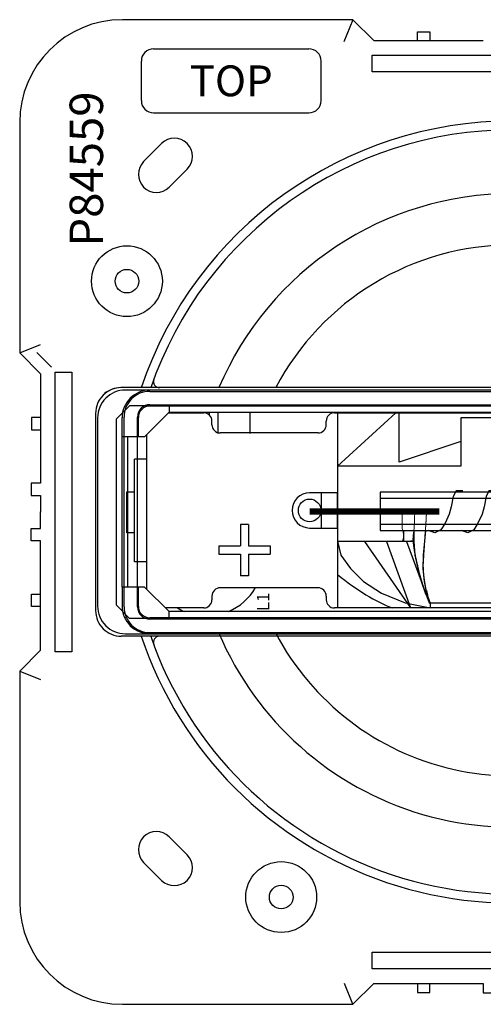
# Model space of a CAD drawing. Extents: x 1.8 to 19.1, y 2.5 to 12.8.
# Drawn here: x 1.8 to 4, y 8 to 12.8 of the extents above; entities that cross this region are included whole.
import ezdxf

# ---------------------------------------------------------------- set-up
doc = ezdxf.new("R2010")
doc.units = 0
doc.header["$LTSCALE"] = 0.125
doc.header["$MEASUREMENT"] = 0
doc.linetypes.add('DASHED', pattern=[0.75, 0.5, -0.25])
doc.layers.get('0').update_dxf_attribs({"linetype": 'CONTINUOUS'})
for name, color, linetype in [('GEOMETRY', 1, 'CONTINUOUS'), ('HIDDEN', 14, 'DASHED'), ('LENS', 7, 'CONTINUOUS'), ('SPEAKER', 4, 'CONTINUOUS'), ('SPLFROG', 3, 'CONTINUOUS'), ('STROBE', 4, 'CONTINUOUS')]:
    doc.layers.add(name, color=color, linetype=linetype)
doc.layers.add('Visible Edges', color=7, linetype='CONTINUOUS', lineweight=50)
doc.styles.add('ROMANS', font='romans')

# ---------------------------------------------------------------- blocks, each defined once
blk = doc.blocks.new('A$C2CEB0307')
at = {"layer": 'GEOMETRY'}
for p, q in [((-0.3775, 0), (0.3775, 0)), ((-0.4375, -0.252), (-0.4375, -0.06)), ((0.4375, -0.252), (0.4375, -0.06)), ((-0.3775, -0.312), (0.3775, -0.312))]:
    blk.add_line(p, q, dxfattribs=at)
for centre, start, end in [((-0.3775, -0.06), 90, 180), ((0.3775, -0.06), 0, 90), ((-0.3775, -0.252), 180, 270), ((0.3775, -0.252), 270, 0)]:
    blk.add_arc(centre, 0.06, start, end, dxfattribs=at)
at = {"layer": 'GEOMETRY', "insert": (0, -0.156), "char_height": 0.15, "width": 0.755, "attachment_point": 5, "style": 'ROMANS'}
blk.add_mtext('{\\fTimes New Roman|b0|i0|c0|p18;TOP}', dxfattribs=at)

msp = doc.modelspace()

# ---------------------------------------------------------------- linework, layer by layer
for p, q in [((3.3803, 12.7646), (2.2581, 12.7646)), ((3.3802, 12.7646), (3.3357, 12.6573)), ((3.4816, 12.6633), (3.3803, 12.7646)), ((3.4816, 12.6633), (4.0145, 12.6633)), ((3.4742, 12.5921), (4.8349, 12.5923)), ((3.4742, 12.5102), (3.4742, 12.5921)), ((4.8349, 12.5104), (3.4742, 12.5102)), ((1.7581, 12.2646), (1.7581, 11.1424)), ((2.4489, 12.1614), (2.3614, 12.0739)), ((2.4854, 11.9498), (2.5729, 12.0374)), ((1.7581, 11.1424), (1.8588, 11.1841)), ((1.8594, 11.0412), (1.7581, 11.1424)), ((1.8594, 11.0412), (1.8594, 10.5081)), ((1.9306, 9.6877), (1.9304, 11.0484)), ((1.9304, 11.0484), (2.0122, 11.0484)), ((2.0122, 11.0484), (2.0124, 9.6877)), ((1.8594, 10.4482), (1.8594, 10.3683)), ((1.8594, 10.4481), (1.8594, 10.3681)), ((1.8594, 10.2882), (1.8594, 10.3683)), ((1.8594, 10.2881), (1.8594, 10.3681)), ((1.8594, 9.695), (1.8594, 10.228)), ((1.8594, 9.695), (1.7581, 9.5937)), ((2.0124, 9.6877), (1.9306, 9.6877)), ((1.7581, 9.5937), (1.7581, 8.4716)), ((1.7581, 9.5937), (1.8588, 9.552)), ((2.5728, 8.6989), (2.4853, 8.7865)), ((2.5728, 8.6989), (2.4853, 8.7865)), ((2.5728, 8.6989), (2.4853, 8.7865)), ((2.3613, 8.6624), (2.4488, 8.5749)), ((2.3613, 8.6624), (2.4488, 8.5749)), ((2.3613, 8.6624), (2.4488, 8.5749)), ((3.4742, 8.2257), (4.8349, 8.2259)), ((3.4742, 8.1439), (3.4742, 8.2257)), ((4.8349, 8.1441), (3.4742, 8.1439)), ((3.3803, 7.9717), (3.3386, 8.0723)), ((3.4816, 8.0729), (3.3803, 7.9716)), ((3.4816, 8.0729), (4.0145, 8.0729)), ((2.2581, 7.9716), (3.3803, 7.9716))]:
    msp.add_line(p, q)
at = {"ltscale": 2}
for p, q in [((3.6945, 12.6633), (3.6945, 12.7063)), ((3.6945, 12.7063), (3.7546, 12.7063)), ((3.7546, 12.7063), (3.7546, 12.6633)), ((1.8594, 10.8281), (1.8163, 10.8281)), ((1.8163, 10.8281), (1.8163, 10.7681)), ((1.8163, 10.7681), (1.8594, 10.7681)), ((1.8163, 9.908), (1.8163, 9.9681)), ((1.8163, 9.9681), (1.8594, 9.9681)), ((1.8594, 9.908), (1.8163, 9.908)), ((3.6945, 8.0729), (3.6945, 8.0298)), ((3.7546, 8.0298), (3.7546, 8.0729)), ((3.6945, 8.0298), (3.7546, 8.0298))]:
    msp.add_line(p, q, dxfattribs=at)
for points in [[(1.8594, 10.5082), (1.8143, 10.5082), (1.8143, 10.4482), (1.8594, 10.4482)], [(1.8594, 10.2281), (1.8143, 10.2281), (1.8143, 10.2882), (1.8594, 10.2882)], [(4.0145, 8.073), (4.0145, 8.0279), (4.0745, 8.0279), (4.0745, 8.073)]]:
    msp.add_lwpolyline(points, dxfattribs=at)
for centre, radius in [((2.28, 11.4917), 0.1725), ((2.28, 11.4917), 0.0575), ((3.0309, 8.4936), 0.1725), ((3.0309, 8.4936), 0.0575)]:
    msp.add_circle(centre, radius)
for centre, radius, start, end in [((2.2581, 12.2646), 0.5, 90, 180), ((4.1545, 10.368), 1.9034, 18.537, 161.463), ((4.1546, 10.3681), 1.86, 18.9819, 161.0181), ((2.5109, 12.0994), 0.0877, 315, 135), ((2.4234, 12.0119), 0.0877, 135, 315), ((4.1545, 10.368), 1.9034, 198.5288, 304.0242), ((4.1546, 10.3681), 1.86, 198.9819, 304.3902), ((2.4233, 8.7244), 0.0877, 45, 225), ((2.4233, 8.7244), 0.0877, 45, 225), ((2.4233, 8.7244), 0.0877, 45, 225), ((2.5108, 8.6369), 0.0877, 225, 45), ((2.5108, 8.6369), 0.0877, 225, 45), ((2.5108, 8.6369), 0.0877, 225, 45), ((2.2581, 8.4716), 0.5, 180, 270)]:
    msp.add_arc(centre, radius, start, end)
at = {"layer": 'GEOMETRY'}
for p, q in [((2.8325, 10.3077), (2.8325, 10.2027)), ((2.8725, 10.3077), (2.8325, 10.3077)), ((2.8725, 10.3077), (2.8725, 10.2027)), ((2.7275, 10.2027), (2.7275, 10.1627)), ((2.7275, 10.2027), (2.8325, 10.2027)), ((2.7275, 10.1627), (2.8325, 10.1627)), ((2.8325, 10.1627), (2.8325, 10.0577)), ((2.8725, 10.2027), (2.9775, 10.2027)), ((2.8725, 10.1627), (2.9775, 10.1627)), ((2.8725, 10.1627), (2.8725, 10.0577)), ((2.9775, 10.2027), (2.9775, 10.1627)), ((2.8725, 10.0577), (2.8325, 10.0577))]:
    msp.add_line(p, q, dxfattribs=at)
at = {"layer": 'HIDDEN'}
msp.add_line((1.9122, 11.0733), (1.8181, 11.1673), dxfattribs=at)
at = {"layer": 'LENS'}
for points in [[(2.3909, 10.9554), (4.1547, 10.9554)], [(2.391, 10.8904), (4.1547, 10.8904)], [(2.2659, 9.9064), (2.2659, 10.8304)], [(2.331, 9.9064), (2.331, 10.8304)], [(4.1547, 9.8464), (2.391, 9.8464)], [(2.3909, 9.7814), (4.1547, 9.7814)]]:
    msp.add_lwpolyline(points, dxfattribs=at)
for centre, radius, start, end in [((2.3909, 10.8304), 0.125, 89.9818, 180.0182), ((2.391, 10.8305), 0.0599, 89.9231, 180.0769), ((2.3909, 9.9064), 0.125, 179.9818, 270.0182), ((2.391, 9.9063), 0.0599, 179.9231, 270.0769)]:
    msp.add_arc(centre, radius, start, end, dxfattribs=at)
at = {"layer": 'SPEAKER'}
for centre, radius, start, end in [((4.1546, 10.3681), 1.55, 22.9851, 157.0149), ((4.1546, 10.3681), 1.3, 27.7481, 152.2519), ((4.1546, 10.3837), 1.55, 202.9851, 304.3432), ((4.1546, 10.3837), 1.3, 207.7481, 306.6676)]:
    msp.add_arc(centre, radius, start, end, dxfattribs=at)
at = {"layer": 'SPLFROG'}
for p, q in [((2.3008, 10.9734), (2.2502, 10.9734)), ((4.1547, 10.9734), (2.2526, 10.9734)), ((6.0473, 10.9614), (2.2717, 10.9614)), ((4.0047, 10.9734), (2.4276, 10.9734)), ((5.9181, 10.8835), (2.3913, 10.8835)), ((2.4849, 10.8835), (2.4849, 10.8535)), ((2.1276, 10.8484), (2.1276, 9.8884)), ((2.4849, 10.8535), (2.3657, 10.7343)), ((2.4849, 10.8535), (5.8245, 10.8535)), ((2.1371, 10.8269), (2.1371, 9.9099)), ((2.2564, 10.0025), (2.2564, 10.8269)), ((2.3348, 10.828), (2.3348, 10.7343)), ((2.2564, 10.0025), (2.2564, 10.7343)), ((2.3657, 10.7343), (2.2564, 10.7343)), ((2.2822, 10.7343), (2.2822, 10.0025)), ((2.2564, 10.0054), (2.2564, 9.9099)), ((2.3657, 10.0025), (2.2564, 10.0025)), ((2.3348, 10.0025), (2.3348, 9.9088)), ((2.4849, 9.8833), (2.3657, 10.0025)), ((5.8245, 9.8833), (2.4849, 9.8833)), ((2.4849, 9.8533), (2.4849, 9.8833)), ((4.1547, 9.7634), (2.2526, 9.7634)), ((2.2717, 9.7754), (6.0473, 9.7754)), ((4.0047, 9.7634), (2.4109, 9.7634))]:
    msp.add_line(p, q, dxfattribs=at)
for centre, radius, start, end in [((2.4386, 11.0033), 0.03, 159.7456, 269.8951), ((2.2526, 10.8484), 0.125, 89.9818, 180.0182), ((2.2717, 10.8269), 0.1345, 89.966, 179.9915), ((2.2502, 10.8486), 0.1248, 89.9668, 129.7225), ((2.391, 10.8269), 0.1345, 89.966, 179.9915), ((2.3909, 10.8284), 0.0551, 89.5239, 180.0624), ((2.2526, 9.8884), 0.125, 179.9818, 270.0182), ((2.2717, 9.9099), 0.1345, 180.0085, 270.034), ((2.391, 9.9099), 0.1345, 180.0085, 270.034), ((2.3909, 9.9084), 0.0551, 179.9376, 270.4761), ((2.4386, 9.7333), 0.03, 90.1049, 200.2544)]:
    msp.add_arc(centre, radius, start, end, dxfattribs=at)
at = {"layer": 'STROBE', "linetype": 'CONTINUOUS'}
for p, q in [((2.2289, 10.8211), (2.2949, 10.8861)), ((2.2949, 10.8861), (6.0149, 10.8861)), ((2.6799, 10.8535), (2.6799, 10.8414)), ((2.7239, 10.7509), (2.7239, 10.8535)), ((2.8799, 10.7509), (2.8799, 10.8535)), ((2.2289, 9.9151), (2.2289, 10.8211)), ((2.2799, 10.4667), (2.317, 10.4667)), ((2.2799, 10.2667), (2.2799, 10.4667)), ((2.317, 10.2667), (2.2799, 10.2667)), ((2.2929, 9.8501), (2.2289, 9.9151)), ((4.8279, 9.8501), (2.2929, 9.8501))]:
    msp.add_line(p, q, dxfattribs=at)
at = {"layer": 'STROBE'}
for p, q in [((3.5885, 10.8509), (3.3053, 10.5914)), ((3.6053, 10.6104), (3.6053, 10.8509)), ((3.2501, 10.7927), (3.2501, 10.8109)), ((3.9053, 10.8259), (3.9053, 10.5914)), ((4.5563, 10.8259), (3.9053, 10.8259)), ((3.9053, 10.7107), (3.6053, 10.6104)), ((3.9053, 10.5914), (3.3053, 10.5914)), ((3.3053, 10.4617), (3.1693, 10.4617)), ((3.2253, 10.4617), (3.2253, 10.2901)), ((3.3053, 10.2901), (3.3053, 10.4617)), ((4.5449, 10.4639), (3.5124, 10.4639)), ((3.5124, 10.4639), (3.5124, 10.2779)), ((3.2253, 10.4069), (3.2253, 10.3449)), ((3.1693, 10.2901), (3.3053, 10.2901)), ((3.5124, 10.2779), (4.5449, 10.2779)), ((3.3045, 10.2268), (3.6624, 10.2268)), ((3.3045, 10.2268), (3.6624, 10.2268)), ((3.4361, 10.2253), (3.6607, 9.9009)), ((3.5427, 10.2253), (3.6607, 9.9009)), ((3.6413, 10.2253), (3.6737, 10.1363)), ((3.6737, 10.1363), (3.7503, 9.9259)), ((3.6338, 9.9259), (3.7552, 9.9009)), ((3.6338, 9.9259), (3.7552, 9.9009)), ((3.7503, 9.9259), (4.4013, 9.9259)), ((3.7552, 9.9259), (3.7552, 9.9009)), ((3.7552, 9.9259), (3.7552, 9.9009)), ((5.9181, 9.8533), (2.3913, 9.8533))]:
    msp.add_line(p, q, dxfattribs=at)
for points in [[(2.4823, 10.8509), (2.654, 10.8509)], [(3.2901, 10.8509), (4.1535, 10.8509)], [(3.3054, 10.8509), (3.3054, 9.9009)], [(2.694, 10.7927), (2.694, 10.8109)], [(2.3745, 10.743), (2.3745, 9.9938)], [(3.2101, 10.7527), (2.734, 10.7527)], [(2.317, 10.1259), (2.317, 10.6259)], [(2.3745, 10.6259), (2.317, 10.6259)], [(3.2253, 10.4369), (3.2253, 10.3149)], [(3.2253, 10.4069), (3.2253, 10.3449)], [(4.5449, 10.4346), (3.5124, 10.4346)], [(4.5449, 10.3072), (3.5124, 10.3072)], [(3.6279, 10.2268), (3.6285, 10.2779)], [(3.6279, 10.2268), (3.6285, 10.2779)], [(3.6779, 10.2268), (3.6785, 10.2779)], [(3.6779, 10.2268), (3.6785, 10.2779)], [(3.7297, 10.2268), (3.7344, 10.2779)], [(3.7297, 10.2268), (3.7344, 10.2779)], [(3.6779, 10.2268), (3.6624, 10.2268)], [(3.6779, 10.2268), (3.6624, 10.2268)], [(3.6737, 10.2163), (3.6739, 10.2145), (3.6741, 10.2126), (3.6743, 10.2107), (3.6745, 10.2089), (3.6748, 10.207), (3.675, 10.2052), (3.6752, 10.2033), (3.6755, 10.2015), (3.6757, 10.1996), (3.676, 10.1978), (3.6762, 10.1959), (3.6765, 10.1941), (3.6767, 10.1922), (3.677, 10.1904), (3.6773, 10.1885), (3.6775, 10.1866), (3.6778, 10.1848), (3.6781, 10.1829), (3.6784, 10.1811), (3.6787, 10.1792), (3.679, 10.1774), (3.6793, 10.1755), (3.6796, 10.1737), (3.6799, 10.1718)], [(3.6825, 10.1582), (3.6779, 10.2268)], [(3.6825, 10.1582), (3.6779, 10.2268)], [(3.7241, 10.1582), (3.7297, 10.2268)], [(3.7241, 10.1582), (3.7297, 10.2268)], [(3.6799, 10.1718), (3.6807, 10.1673), (3.6815, 10.1627), (3.6823, 10.1582), (3.6831, 10.1537), (3.684, 10.1492), (3.685, 10.1446), (3.686, 10.14), (3.6871, 10.1353), (3.6882, 10.1307), (3.6893, 10.1261), (3.6903, 10.1215), (3.6914, 10.1169), (3.6925, 10.1123), (3.6935, 10.1077), (3.6945, 10.1032), (3.6954, 10.0987), (3.6963, 10.0943), (3.697, 10.09), (3.6977, 10.0856), (3.6984, 10.0814), (3.6989, 10.0771), (3.6994, 10.0729), (3.6999, 10.0687), (3.7003, 10.0646)], [(3.7241, 10.1698), (3.724, 10.169), (3.724, 10.1683), (3.7239, 10.1675), (3.7239, 10.1667), (3.7238, 10.1659), (3.7238, 10.1652), (3.7237, 10.1644), (3.7237, 10.1636), (3.7236, 10.1629), (3.7236, 10.1621), (3.7235, 10.1613), (3.7235, 10.1605), (3.7234, 10.1598), (3.7234, 10.159), (3.7234, 10.1581), (3.7233, 10.1572), (3.7233, 10.1562), (3.7232, 10.1553), (3.7232, 10.1546), (3.7232, 10.154), (3.7232, 10.1534), (3.7231, 10.1528), (3.7231, 10.1523), (3.7231, 10.1517)], [(3.7254, 10.1893), (3.7254, 10.1885), (3.7253, 10.1877), (3.7252, 10.1869), (3.7252, 10.186), (3.7251, 10.1852), (3.725, 10.1844), (3.725, 10.1836), (3.7249, 10.1828), (3.7248, 10.182), (3.7248, 10.1812), (3.7247, 10.1803), (3.7247, 10.1795), (3.7246, 10.1787), (3.7246, 10.1779), (3.7245, 10.1771), (3.7245, 10.1763), (3.7244, 10.1754), (3.7244, 10.1746), (3.7243, 10.1738), (3.7243, 10.173), (3.7242, 10.1722), (3.7242, 10.1714), (3.7241, 10.1706), (3.7241, 10.1698)], [(3.7271, 10.2049), (3.727, 10.2043), (3.727, 10.2036), (3.7269, 10.203), (3.7268, 10.2023), (3.7267, 10.2017), (3.7267, 10.201), (3.7266, 10.2004), (3.7265, 10.1997), (3.7264, 10.1991), (3.7264, 10.1984), (3.7263, 10.1978), (3.7262, 10.1971), (3.7262, 10.1965), (3.7261, 10.1958), (3.726, 10.1952), (3.726, 10.1945), (3.7259, 10.1939), (3.7258, 10.1932), (3.7258, 10.1926), (3.7257, 10.1919), (3.7256, 10.1913), (3.7256, 10.1906), (3.7255, 10.19), (3.7254, 10.1893)], [(2.3745, 10.1259), (2.317, 10.1259)], [(3.6969, 10.0926), (3.6825, 10.1582)], [(3.6969, 10.0926), (3.6825, 10.1582)], [(3.7222, 10.1349), (3.7221, 10.1342), (3.7221, 10.1335), (3.7221, 10.1327), (3.722, 10.132), (3.722, 10.1313), (3.7219, 10.1306), (3.7219, 10.1299), (3.7219, 10.1291), (3.7218, 10.1284), (3.7218, 10.1277), (3.7218, 10.127), (3.7217, 10.1263), (3.7217, 10.1255), (3.7217, 10.1248), (3.7216, 10.1241), (3.7216, 10.1234), (3.7216, 10.1227), (3.7216, 10.1219), (3.7215, 10.1212), (3.7215, 10.1205), (3.7215, 10.1198), (3.7215, 10.119), (3.7215, 10.1183), (3.7214, 10.1176)], [(3.7219, 10.0926), (3.7241, 10.1582)], [(3.7219, 10.0926), (3.7241, 10.1582)], [(3.7226, 10.1438), (3.7226, 10.1435), (3.7226, 10.1431), (3.7226, 10.1427), (3.7225, 10.1423), (3.7225, 10.142), (3.7225, 10.1416), (3.7225, 10.1412), (3.7225, 10.1409), (3.7224, 10.1405), (3.7224, 10.1401), (3.7224, 10.1397), (3.7224, 10.1394), (3.7224, 10.139), (3.7223, 10.1386), (3.7223, 10.1383), (3.7223, 10.1379), (3.7223, 10.1375), (3.7223, 10.1371), (3.7223, 10.1368), (3.7223, 10.1364), (3.7222, 10.136), (3.7222, 10.1356), (3.7222, 10.1353), (3.7222, 10.1349)], [(3.7231, 10.1517), (3.7231, 10.1514), (3.723, 10.151), (3.723, 10.1507), (3.723, 10.1504), (3.723, 10.1501), (3.723, 10.1497), (3.7229, 10.1494), (3.7229, 10.1491), (3.7229, 10.1488), (3.7229, 10.1484), (3.7229, 10.1481), (3.7228, 10.1478), (3.7228, 10.1474), (3.7228, 10.1471), (3.7228, 10.1468), (3.7228, 10.1465), (3.7227, 10.1461), (3.7227, 10.1458), (3.7227, 10.1455), (3.7227, 10.1451), (3.7227, 10.1448), (3.7226, 10.1445), (3.7226, 10.1442), (3.7226, 10.1438)], [(3.7143, 10.03), (3.6969, 10.0926)], [(3.6969, 10.0926), (3.6974, 10.0906), (3.6979, 10.0885), (3.6984, 10.0865), (3.6989, 10.0845), (3.6994, 10.0825), (3.6999, 10.0805), (3.7004, 10.0785), (3.701, 10.0765), (3.7015, 10.0746), (3.702, 10.0726), (3.7025, 10.0706), (3.703, 10.0687), (3.7036, 10.0667), (3.7041, 10.0648), (3.7046, 10.0628), (3.7051, 10.0609), (3.7057, 10.059), (3.7062, 10.057), (3.7068, 10.0551), (3.7073, 10.0532), (3.7078, 10.0513), (3.7084, 10.0494), (3.7089, 10.0475), (3.7095, 10.0456)], [(3.7143, 10.03), (3.6969, 10.0926)], [(3.7213, 10.0994), (3.7213, 10.0986), (3.7213, 10.0978), (3.7213, 10.097), (3.7213, 10.0962), (3.7213, 10.0954), (3.7213, 10.0946), (3.7214, 10.0939), (3.7214, 10.0931), (3.7214, 10.0923), (3.7214, 10.0916), (3.7215, 10.0908), (3.7215, 10.0901), (3.7215, 10.0894), (3.7215, 10.0886), (3.7216, 10.0879), (3.7216, 10.0872), (3.7216, 10.0864), (3.7217, 10.0857), (3.7217, 10.085), (3.7218, 10.0842), (3.7218, 10.0835), (3.7219, 10.0828), (3.7219, 10.082), (3.7219, 10.0813)], [(3.7279, 10.03), (3.7219, 10.0926)], [(3.7279, 10.03), (3.7219, 10.0926)], [(3.7219, 10.0813), (3.722, 10.0805), (3.722, 10.0797), (3.7221, 10.0789), (3.7221, 10.078), (3.7222, 10.0772), (3.7222, 10.0764), (3.7223, 10.0756), (3.7223, 10.0748), (3.7224, 10.0739), (3.7225, 10.0731), (3.7225, 10.0723), (3.7226, 10.0715), (3.7227, 10.0707), (3.7227, 10.0699), (3.7228, 10.069), (3.7229, 10.0682), (3.7229, 10.0674), (3.723, 10.0666), (3.7231, 10.0658), (3.7232, 10.065), (3.7233, 10.0641), (3.7234, 10.0633), (3.7234, 10.0625), (3.7235, 10.0617)], [(3.7003, 10.0646), (3.7003, 10.0645), (3.7004, 10.0644), (3.7004, 10.0643), (3.7004, 10.0642), (3.7004, 10.0641), (3.7004, 10.064), (3.7004, 10.0639), (3.7004, 10.0638), (3.7004, 10.0638), (3.7004, 10.0637), (3.7004, 10.0636), (3.7005, 10.0635), (3.7005, 10.0634), (3.7005, 10.0633), (3.7005, 10.0632), (3.7005, 10.0631), (3.7005, 10.0631), (3.7005, 10.063), (3.7005, 10.0629), (3.7005, 10.0628), (3.7005, 10.0627), (3.7005, 10.0626), (3.7006, 10.0625), (3.7006, 10.0624)], [(3.7095, 10.0456), (3.71, 10.0438), (3.7105, 10.042), (3.711, 10.0403), (3.7115, 10.0385), (3.7121, 10.0367), (3.7126, 10.035), (3.7131, 10.0332), (3.7136, 10.0314), (3.7142, 10.0297), (3.7147, 10.0279), (3.7152, 10.0262), (3.7158, 10.0244), (3.7163, 10.0227), (3.7169, 10.0209), (3.7174, 10.0192), (3.7179, 10.0175), (3.7185, 10.0157), (3.719, 10.014), (3.7196, 10.0123), (3.7201, 10.0105), (3.7207, 10.0088), (3.7212, 10.0071), (3.7218, 10.0054), (3.7223, 10.0037)], [(3.7332, 9.9726), (3.7143, 10.03)], [(3.7332, 9.9726), (3.7143, 10.03)], [(3.7235, 10.0617), (3.7236, 10.0609), (3.7237, 10.0601), (3.7238, 10.0593), (3.7238, 10.0585), (3.7239, 10.0577), (3.724, 10.0568), (3.7241, 10.056), (3.7242, 10.0552), (3.7243, 10.0544), (3.7244, 10.0536), (3.7245, 10.0528), (3.7246, 10.052), (3.7247, 10.0512), (3.7248, 10.0504), (3.7249, 10.0496), (3.725, 10.0488), (3.7251, 10.048), (3.7252, 10.0471), (3.7253, 10.0463), (3.7254, 10.0455), (3.7255, 10.0447), (3.7256, 10.0439), (3.7257, 10.0431), (3.7258, 10.0423)], [(3.7258, 10.0423), (3.7259, 10.0415), (3.726, 10.0407), (3.7261, 10.0399), (3.7263, 10.0391), (3.7264, 10.0383), (3.7265, 10.0374), (3.7266, 10.0366), (3.7267, 10.0358), (3.7268, 10.035), (3.7269, 10.0342), (3.727, 10.0334), (3.7272, 10.0326), (3.7273, 10.0318), (3.7274, 10.031), (3.7275, 10.0303), (3.7276, 10.0295), (3.7277, 10.0288), (3.7278, 10.0281), (3.7279, 10.0274), (3.728, 10.0267), (3.7282, 10.026), (3.7283, 10.0253), (3.7284, 10.0246), (3.7285, 10.0239)], [(3.739, 9.9726), (3.7279, 10.03)], [(3.739, 9.9726), (3.7279, 10.03)], [(3.7285, 10.0239), (3.7286, 10.0232), (3.7287, 10.0225), (3.7288, 10.0218), (3.7289, 10.021), (3.729, 10.0203), (3.7292, 10.0196), (3.7293, 10.0189), (3.7294, 10.0182), (3.7295, 10.0175), (3.7296, 10.0168), (3.7297, 10.0161), (3.7299, 10.0153), (3.73, 10.0146), (3.7301, 10.0139), (3.7302, 10.0132), (3.7304, 10.0125), (3.7305, 10.0118), (3.7306, 10.0111), (3.7307, 10.0104), (3.7309, 10.0096), (3.731, 10.0089), (3.7311, 10.0082), (3.7313, 10.0075), (3.7314, 10.0068)], [(3.2101, 9.9991), (2.734, 9.9991)], [(3.7223, 10.0037), (3.7225, 10.0031), (3.7227, 10.0026), (3.7229, 10.0021), (3.723, 10.0016), (3.7232, 10.0011), (3.7234, 10.0005), (3.7235, 10), (3.7237, 9.9995), (3.7239, 9.999), (3.7241, 9.9985), (3.7242, 9.998), (3.7244, 9.9974), (3.7246, 9.9969), (3.7247, 9.9964), (3.7249, 9.9959), (3.7251, 9.9954), (3.7253, 9.9949), (3.7254, 9.9943), (3.7256, 9.9938), (3.7258, 9.9933), (3.726, 9.9928), (3.7261, 9.9923), (3.7263, 9.9918), (3.7265, 9.9912)], [(3.7314, 10.0068), (3.7315, 10.0061), (3.7317, 10.0054), (3.7318, 10.0047), (3.7319, 10.004), (3.732, 10.0033), (3.7322, 10.0026), (3.7323, 10.0019), (3.7324, 10.0012), (3.7326, 10.0005), (3.7327, 9.9998), (3.7329, 9.9991), (3.733, 9.9984), (3.7331, 9.9978), (3.7333, 9.9971), (3.7334, 9.9964), (3.7336, 9.9957), (3.7337, 9.995), (3.7339, 9.9943), (3.734, 9.9936), (3.7342, 9.9929), (3.7343, 9.9922), (3.7345, 9.9915), (3.7346, 9.9908), (3.7348, 9.9901)], [(3.7552, 9.9259), (3.7332, 9.9726)], [(3.7552, 9.9259), (3.7332, 9.9726)], [(3.7348, 9.9901), (3.7349, 9.9897), (3.7349, 9.9893), (3.735, 9.9889), (3.7351, 9.9885), (3.7352, 9.988), (3.7353, 9.9876), (3.7354, 9.9872), (3.7354, 9.9868), (3.7355, 9.9864), (3.7356, 9.986), (3.7357, 9.9856), (3.7358, 9.9852), (3.7359, 9.9848), (3.736, 9.9843), (3.7361, 9.9839), (3.7362, 9.9835), (3.7363, 9.9831), (3.7363, 9.9827), (3.7364, 9.9823), (3.7365, 9.9819), (3.7366, 9.9815), (3.7367, 9.9811), (3.7368, 9.9806), (3.7369, 9.9802)], [(3.7552, 9.9259), (3.739, 9.9726)], [(3.7552, 9.9259), (3.739, 9.9726)], [(2.694, 9.9591), (2.694, 9.9409)], [(3.2501, 9.9591), (3.2501, 9.9409)], [(2.654, 9.9009), (2.4673, 9.9009)], [(4.1535, 9.9009), (3.2901, 9.9009)]]:
    msp.add_lwpolyline(points, dxfattribs=at)
at = {"layer": 'STROBE', "color": 2}
for points in [[(3.9152, 10.4706), (3.8819, 10.4706), (3.8685, 10.4439), (3.8586, 10.3939), (3.8486, 10.3573), (3.8286, 10.314), (3.8086, 10.2807), (3.7786, 10.2673), (3.7486, 10.2773)], [(4.0752, 10.4706), (4.0419, 10.4706), (4.0285, 10.4439), (4.0186, 10.3939), (4.0086, 10.3573), (3.9886, 10.314), (3.9686, 10.2807), (3.9386, 10.2673), (3.9086, 10.2773)]]:
    msp.add_lwpolyline(points, dxfattribs=at)
at = {"layer": 'STROBE', "color": 2, "const_width": 0.03}
msp.add_lwpolyline([(3.8012, 10.3709), (3.1693, 10.3709)], dxfattribs=at)
at = {"layer": 'STROBE'}
msp.add_polyline3d([(3.3045, 10.2268, 0), (3.3212, 10.1582, 0), (3.3675, 10.0926, 0), (3.4313, 10.03, 0), (3.519, 9.9726, 0), (3.6338, 9.9259, 0)], dxfattribs=at)
msp.add_polyline3d([(3.3045, 10.2268, 0), (3.3212, 10.1582, 0), (3.3675, 10.0926, 0), (3.4313, 10.03, 0), (3.519, 9.9726, 0), (3.6338, 9.9259, 0)], dxfattribs=at)
msp.add_circle((3.1693, 10.3759), 0.055, dxfattribs=at)
for centre, radius, start, end in [((2.654, 10.811), 0.0399, 359.9231, 90.0769), ((3.2901, 10.811), 0.0399, 89.9231, 180.0769), ((2.7339, 10.7926), 0.0399, 179.9231, 270.0769), ((3.2102, 10.7926), 0.0399, 269.9231, 0.0769), ((3.1693, 10.3759), 0.0858, 90, 270), ((2.7339, 9.9592), 0.0399, 89.9231, 180.0769), ((3.2102, 9.9592), 0.0399, 359.9231, 90.0769), ((2.654, 9.9408), 0.0399, 269.9231, 0.0769), ((3.2901, 9.9408), 0.0399, 179.9231, 270.0769)]:
    msp.add_arc(centre, radius, start, end, dxfattribs=at)
at = {"layer": 'STROBE', "linetype": 'CONTINUOUS'}
for start, end in [(292.8269, 330.3539), (239.0636, 247.1731)]:
    msp.add_arc((2.6669, 10.1371), 0.2754, start, end, dxfattribs=at)
at = {"layer": 'STROBE'}
msp.add_ellipse((3.347, 10.3759), major_axis=(0.4401, -0.4681), ratio=0.399507, start_param=5.026839, end_param=5.606321, dxfattribs=at)
at = {"layer": 'Visible Edges', "color": 7, "linetype": 'Continuous', "lineweight": 0}
for p, q in [((3.6831, 10.3759), (3.6211, 10.3759)), ((3.6837, 10.3759), (3.6831, 10.3759)), ((3.6842, 10.3759), (3.6837, 10.3759)), ((3.685, 10.3759), (3.6842, 10.3759)), ((3.6893, 10.3759), (3.685, 10.3759)), ((3.6936, 10.3759), (3.6893, 10.3759)), ((3.6998, 10.3759), (3.6936, 10.3759)), ((3.7078, 10.3759), (3.6998, 10.3759)), ((3.7141, 10.3759), (3.7078, 10.3759)), ((3.7232, 10.3759), (3.7141, 10.3759)), ((3.7324, 10.3759), (3.7232, 10.3759)), ((3.7358, 10.3759), (3.7324, 10.3759)), ((3.7387, 10.3759), (3.7358, 10.3759)), ((3.7412, 10.3759), (3.7387, 10.3759)), ((3.3053, 10.2253), (3.4361, 10.2253)), ((3.4361, 10.2253), (3.5427, 10.2253)), ((3.5427, 10.2253), (3.6413, 10.2253)), ((3.6728, 10.2253), (3.6413, 10.2253)), ((3.6737, 10.2163), (3.6728, 10.2253))]:
    msp.add_line(p, q, dxfattribs=at)
at = {"layer": 'Visible Edges'}
msp.add_line((3.7361, 9.9837), (3.7415, 9.9609), dxfattribs=at)
at = {"layer": 'Visible Edges', "color": 7, "linetype": 'Continuous', "lineweight": 0}
for points in [[(3.6191, 10.3759), (3.6191, 10.3674), (3.6191, 10.3591), (3.6191, 10.3509), (3.6191, 10.343), (3.6191, 10.3353), (3.6191, 10.3277), (3.6191, 10.3204), (3.6191, 10.3133), (3.6191, 10.3063), (3.6191, 10.2996), (3.6195, 10.2933), (3.6204, 10.2875), (3.6215, 10.282), (3.6228, 10.2768), (3.6241, 10.2718), (3.6253, 10.267), (3.6263, 10.2623), (3.6271, 10.2575), (3.6274, 10.2528), (3.6271, 10.2478), (3.6262, 10.2427), (3.6244, 10.2373), (3.6218, 10.2315), (3.6181, 10.2253)], [(3.6811, 10.3759), (3.6809, 10.3689), (3.6807, 10.3621), (3.6806, 10.3554), (3.6804, 10.3489), (3.6802, 10.3424), (3.68, 10.3361), (3.6798, 10.33), (3.6795, 10.3239), (3.6793, 10.318), (3.6791, 10.3122), (3.6788, 10.3066), (3.6785, 10.3011), (3.6782, 10.2958), (3.6778, 10.2909), (3.6774, 10.2862), (3.6768, 10.2818), (3.6763, 10.2776), (3.6757, 10.2735), (3.6752, 10.2695), (3.6746, 10.2656), (3.6741, 10.2618), (3.6736, 10.2579), (3.6732, 10.254), (3.6728, 10.2501)], [(3.7376, 10.3575), (3.7375, 10.3566), (3.7375, 10.3558), (3.7375, 10.3549), (3.7374, 10.3541), (3.7374, 10.3532), (3.7373, 10.3524), (3.7373, 10.3515), (3.7372, 10.3507), (3.7372, 10.3498), (3.7371, 10.349), (3.7371, 10.3481), (3.7371, 10.3473), (3.737, 10.3464), (3.737, 10.3455), (3.7369, 10.3447), (3.7369, 10.3438), (3.7369, 10.343), (3.7368, 10.3421), (3.7368, 10.3413), (3.7367, 10.3404), (3.7367, 10.3396), (3.7367, 10.3387), (3.7366, 10.3379), (3.7366, 10.337)], [(3.7391, 10.3751), (3.7391, 10.3743), (3.739, 10.3736), (3.7389, 10.3728), (3.7388, 10.372), (3.7388, 10.3713), (3.7387, 10.3705), (3.7386, 10.3697), (3.7386, 10.3689), (3.7385, 10.3682), (3.7384, 10.3674), (3.7384, 10.3666), (3.7383, 10.3659), (3.7382, 10.3651), (3.7382, 10.3644), (3.7381, 10.3636), (3.738, 10.3628), (3.738, 10.3621), (3.7379, 10.3613), (3.7379, 10.3605), (3.7378, 10.3598), (3.7377, 10.359), (3.7377, 10.3582), (3.7376, 10.3575), (3.7375, 10.3567)], [(3.7355, 10.3182), (3.7355, 10.3174), (3.7354, 10.3167), (3.7354, 10.3159), (3.7353, 10.3151), (3.7353, 10.3144), (3.7352, 10.3136), (3.7352, 10.3128), (3.7351, 10.312), (3.7351, 10.3113), (3.735, 10.3105), (3.735, 10.3097), (3.7349, 10.309), (3.7349, 10.3082), (3.7348, 10.3074), (3.7348, 10.3067), (3.7347, 10.3059), (3.7347, 10.3051), (3.7346, 10.3044), (3.7346, 10.3036), (3.7345, 10.3028), (3.7345, 10.302), (3.7345, 10.3011), (3.7344, 10.3002), (3.7344, 10.2994)], [(3.7366, 10.337), (3.7365, 10.3362), (3.7365, 10.3354), (3.7364, 10.3347), (3.7364, 10.3339), (3.7363, 10.3331), (3.7363, 10.3323), (3.7363, 10.3315), (3.7362, 10.3307), (3.7362, 10.33), (3.7361, 10.3292), (3.7361, 10.3284), (3.736, 10.3276), (3.736, 10.3268), (3.7359, 10.326), (3.7359, 10.3253), (3.7358, 10.3245), (3.7358, 10.3237), (3.7358, 10.3229), (3.7357, 10.3221), (3.7357, 10.3213), (3.7356, 10.3206), (3.7356, 10.3198), (3.7356, 10.319), (3.7355, 10.3182)], [(3.7311, 10.2619), (3.7311, 10.2611), (3.731, 10.2603), (3.7309, 10.2595), (3.7309, 10.2587), (3.7308, 10.2579), (3.7307, 10.257), (3.7307, 10.2562), (3.7306, 10.2554), (3.7306, 10.2546), (3.7305, 10.2538), (3.7305, 10.253), (3.7304, 10.2522), (3.7304, 10.2514), (3.7303, 10.2506), (3.7303, 10.2498), (3.7302, 10.249), (3.7302, 10.2482), (3.7301, 10.2474), (3.7301, 10.2466), (3.7301, 10.2458), (3.73, 10.2451), (3.73, 10.2443), (3.7299, 10.2436), (3.7299, 10.2428)], [(3.7328, 10.2806), (3.7327, 10.2798), (3.7326, 10.279), (3.7325, 10.2783), (3.7324, 10.2775), (3.7324, 10.2767), (3.7323, 10.2759), (3.7322, 10.2751), (3.7321, 10.2744), (3.7321, 10.2736), (3.732, 10.2728), (3.7319, 10.272), (3.7319, 10.2712), (3.7318, 10.2705), (3.7317, 10.2697), (3.7317, 10.2689), (3.7316, 10.2681), (3.7315, 10.2673), (3.7315, 10.2666), (3.7314, 10.2658), (3.7314, 10.265), (3.7313, 10.2642), (3.7312, 10.2634), (3.7312, 10.2627), (3.7311, 10.2619)], [(3.7344, 10.2994), (3.7343, 10.2984), (3.7342, 10.2974), (3.7341, 10.2964), (3.734, 10.2955), (3.7339, 10.2947), (3.7339, 10.294), (3.7338, 10.2932), (3.7337, 10.2925), (3.7337, 10.2918), (3.7336, 10.291), (3.7335, 10.2903), (3.7335, 10.2895), (3.7334, 10.2888), (3.7334, 10.288), (3.7333, 10.2873), (3.7332, 10.2866), (3.7332, 10.2858), (3.7331, 10.2851), (3.7331, 10.2843), (3.733, 10.2836), (3.7329, 10.2828), (3.7329, 10.2821), (3.7328, 10.2813), (3.7328, 10.2806)], [(3.6728, 10.2501), (3.6727, 10.2491), (3.6727, 10.2482), (3.6726, 10.2473), (3.6726, 10.2464), (3.6725, 10.2454), (3.6725, 10.2445), (3.6724, 10.2435), (3.6724, 10.2425), (3.6724, 10.2415), (3.6723, 10.2405), (3.6723, 10.2395), (3.6723, 10.2385), (3.6723, 10.2375), (3.6723, 10.2365), (3.6723, 10.2354), (3.6724, 10.2343), (3.6724, 10.2333), (3.6724, 10.2322), (3.6725, 10.2311), (3.6725, 10.2299), (3.6726, 10.2288), (3.6726, 10.2277), (3.6727, 10.2265), (3.6728, 10.2253)], [(3.7286, 10.2241), (3.7286, 10.2233), (3.7285, 10.2226), (3.7285, 10.2218), (3.7284, 10.221), (3.7283, 10.2203), (3.7283, 10.2195), (3.7282, 10.2187), (3.7281, 10.2179), (3.7281, 10.2171), (3.728, 10.2163), (3.728, 10.2155), (3.7279, 10.2147), (3.7278, 10.2139), (3.7278, 10.2131), (3.7277, 10.2123), (3.7276, 10.2115), (3.7276, 10.2107), (3.7275, 10.2098), (3.7274, 10.209), (3.7274, 10.2082), (3.7273, 10.2074), (3.7272, 10.2065), (3.7272, 10.2057), (3.7271, 10.2049)], [(3.7299, 10.2428), (3.7299, 10.242), (3.7298, 10.2412), (3.7297, 10.2404), (3.7297, 10.2397), (3.7296, 10.2389), (3.7296, 10.2381), (3.7295, 10.2373), (3.7294, 10.2365), (3.7294, 10.2357), (3.7293, 10.235), (3.7293, 10.2342), (3.7292, 10.2334), (3.7292, 10.2326), (3.7291, 10.2319), (3.7291, 10.2311), (3.729, 10.2303), (3.729, 10.2295), (3.7289, 10.2288), (3.7289, 10.228), (3.7288, 10.2272), (3.7288, 10.2264), (3.7287, 10.2257), (3.7287, 10.2249), (3.7286, 10.2241)], [(3.7214, 10.1176), (3.7214, 10.1168), (3.7214, 10.1161), (3.7214, 10.1153), (3.7213, 10.1146), (3.7213, 10.1138), (3.7213, 10.1131), (3.7213, 10.1123), (3.7213, 10.1115), (3.7213, 10.1108), (3.7213, 10.11), (3.7212, 10.1093), (3.7212, 10.1085), (3.7212, 10.1077), (3.7212, 10.107), (3.7212, 10.1062), (3.7212, 10.1055), (3.7212, 10.1047), (3.7212, 10.104), (3.7212, 10.1032), (3.7212, 10.1024), (3.7213, 10.1017), (3.7213, 10.1009), (3.7213, 10.1002), (3.7213, 10.0994)], [(3.6952, 10.0997), (3.6953, 10.0994), (3.6954, 10.0991), (3.6954, 10.0988), (3.6955, 10.0985), (3.6956, 10.0982), (3.6956, 10.0979), (3.6957, 10.0976), (3.6958, 10.0973), (3.6959, 10.097), (3.6959, 10.0967), (3.696, 10.0964), (3.6961, 10.0961), (3.6961, 10.0958), (3.6962, 10.0955), (3.6963, 10.0952), (3.6963, 10.0949), (3.6964, 10.0946), (3.6965, 10.0944), (3.6966, 10.0941), (3.6966, 10.0938), (3.6967, 10.0935), (3.6968, 10.0932), (3.6968, 10.0929), (3.6969, 10.0926)]]:
    msp.add_lwpolyline(points, dxfattribs=at)

# ---------------------------------------------------------------- block references
at = {"layer": 'GEOMETRY'}
msp.add_blockref('A$C2CEB0307', (2.7876, 12.623), dxfattribs=at)

# ---------------------------------------------------------------- texts
at = {"style": 'ROMANS'}
msp.add_text('P84559', height=0.1625, rotation=90, dxfattribs=at).set_placement((2.1636, 11.6598))
at = {"layer": 'STROBE', "style": 'ROMANS'}
msp.add_text('L1', height=0.06, rotation=90, dxfattribs=at).set_placement((2.9727, 9.8857))

doc.saveas('drawing.dxf')
